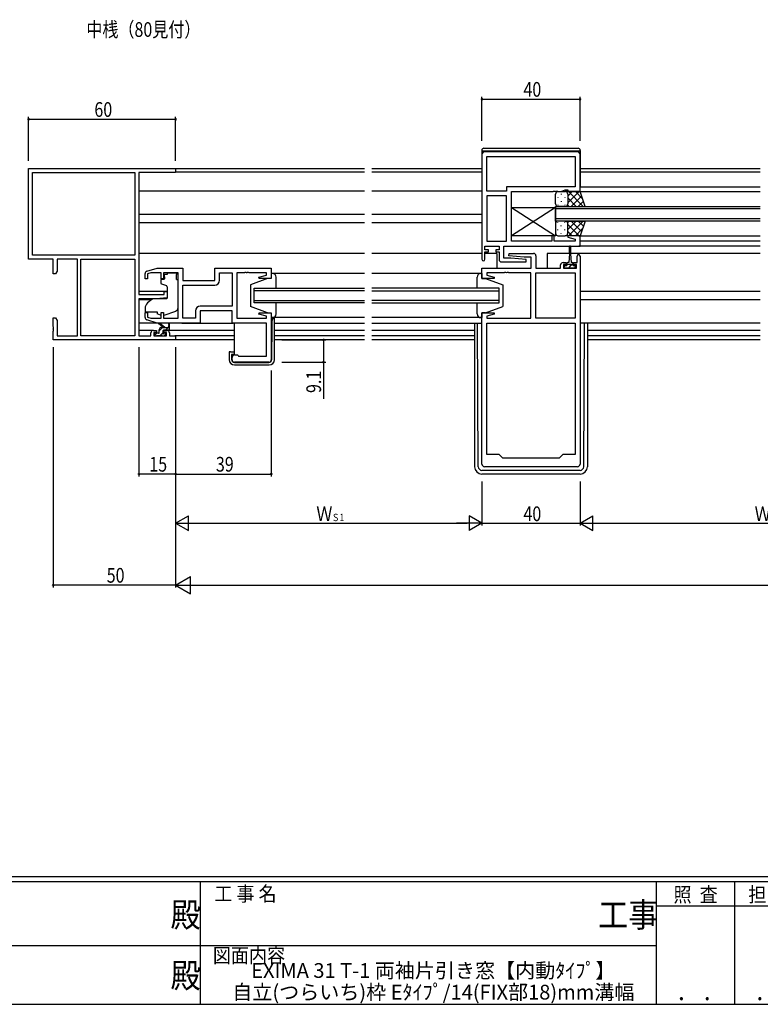
# Model space of a CAD drawing. Extents: x 0 to 1133, y 0 to 806.
# Drawn here: x 480 to 783, y 0 to 402 of the extents above; entities that cross this region are included whole.
import ezdxf
from ezdxf.enums import TextEntityAlignment as Align

# ---------------------------------------------------------------- set-up
doc = ezdxf.new("R2010")
doc.units = 0
for name, color, linetype in [('USER1', 3, 'CONTINUOUS'), ('YKK_11', 7, 'CONTINUOUS'), ('YKK_12', 2, 'CONTINUOUS'), ('YKK_13', 4, 'CONTINUOUS'), ('YKK_D', 6, 'CONTINUOUS'), ('YKK_ZWAK', 7, 'CONTINUOUS')]:
    doc.layers.add(name, color=color, linetype=linetype)
doc.styles.get("Standard").update_dxf_attribs({"font": 'ROMANS.SHX', "bigfont": 'EXTFONT.SHX'})
doc.styles.add('YKK_OSSTYLE1', font='romans.shx', dxfattribs={"width": 0.9, "bigfont": 'EXTFONT.SHX'})

# ---------------------------------------------------------------- blocks, each defined once
blk = doc.blocks.new('A201')
at = {"layer": 'YKK_ZWAK', "color": 254, "linetype": 'Continuous'}
for p, q in [((571, 35), (21, 35)), ((544, 34), (21, 34)), ((296, 34), (296, 9)), ((389, 34), (389, 9)), ((21, 9), (544, 9))]:
    blk.add_line(p, q, dxfattribs=at)
at = {"layer": 'YKK_ZWAK', "color": 131, "linetype": 'Continuous'}
for p, q in [((405, 34), (405, 9)), ((437.7, 29), (389, 29)), ((205, 21), (297, 21)), ((297, 21), (389, 21))]:
    blk.add_line(p, q, dxfattribs=at)
at = {"layer": 'YKK_ZWAK', "color": 131, "linetype": 'Continuous', "style": 'YKK_OSSTYLE1', "width": 0.9}
for s, height, p in [('工 事 名', 3, (298.87, 30.05)), ('照  査', 3, (392.56, 29.87)), ('担  当', 3, (407.82, 29.87)), ('図面内容', 3, (298.58, 17.47)), (' ． ．', 3.5, (392.18, 9.75)), (' ． ．', 3.5, (408.18, 9.75))]:
    blk.add_text(s, height=height, dxfattribs=at).set_placement(p)
at = {"layer": 'YKK_ZWAK', "color": 254, "linetype": 'Continuous', "style": 'YKK_OSSTYLE1', "width": 0.9}
for s, p in [('殿', (289.94, 24.75)), ('工事', (377.17, 24.75)), ('殿', (289.94, 12.37))]:
    blk.add_text(s, height=5, dxfattribs=at).set_placement(p)

msp = doc.modelspace()

# ---------------------------------------------------------------- linework, layer by layer
at = {"layer": 'YKK_11', "color": 0, "linetype": 'ByBlock', "ltscale": 0.5}
for p, q in [((668.96, 346.68), (668.96, 303.88)), ((707.96, 347.68), (669.96, 347.68)), ((670.89, 345.75), (707.03, 345.75)), ((670.89, 345.75), (707.03, 345.75)), ((670.89, 331.68), (670.89, 345.75)), ((707.03, 345.75), (707.03, 333.48)), ((708.96, 331.48), (708.96, 346.68)), ((707.03, 333.48), (678.96, 333.48)), ((678.96, 333.48), (678.96, 331.68)), ((678.96, 331.68), (670.89, 331.68)), ((670.89, 329.75), (670.89, 311.21)), ((670.89, 329.75), (670.89, 311.21)), ((678.96, 329.75), (670.89, 329.75)), ((678.96, 311.21), (678.96, 329.75)), ((680.96, 331.55), (698.01, 331.55)), ((680.96, 311.21), (680.96, 331.55)), ((698.01, 331.55), (698.19, 331.67)), ((698.19, 331.67), (698.74, 331.67)), ((698.74, 331.67), (698.92, 331.55)), ((698.92, 331.55), (699.01, 331.55)), ((699.01, 331.55), (699.19, 331.67)), ((699.19, 331.67), (699.74, 331.67)), ((699.74, 331.67), (699.92, 331.55)), ((699.92, 331.55), (701.23, 331.55)), ((701.23, 331.55), (702.96, 332.18)), ((702.96, 332.18), (703.96, 332.18)), ((703.96, 332.18), (703.96, 331.48)), ((703.96, 331.48), (708.96, 331.48)), ((697.46, 313.48), (697.46, 311.21)), ((698.46, 313.48), (697.46, 313.48)), ((698.46, 311.21), (698.46, 313.48)), ((704, 313.48), (703.93, 312.96)), ((708.96, 313.48), (704, 313.48)), ((708.96, 309.28), (708.96, 313.48)), ((670.16, 309.28), (675.96, 309.28)), ((670.16, 307.78), (670.16, 309.28)), ((670.89, 311.21), (678.96, 311.21)), ((675.96, 309.28), (675.96, 307.78)), ((677.89, 309.28), (708.96, 309.28)), ((677.89, 304.28), (677.89, 309.28)), ((697.46, 311.21), (680.96, 311.21)), ((707.03, 311.21), (698.46, 311.21)), ((703.93, 312.96), (707.03, 312.13)), ((707.03, 312.13), (707.03, 311.21)), ((671.56, 307.78), (670.16, 307.78)), ((670.16, 306.98), (671.56, 306.98)), ((670.16, 303.88), (670.16, 306.98)), ((671.56, 306.98), (671.56, 307.78)), ((674.56, 307.78), (674.56, 306.98)), ((675.96, 307.78), (674.56, 307.78)), ((674.56, 306.98), (675.96, 306.98)), ((675.96, 306.98), (675.96, 303.78)), ((679.94, 305.32), (679.99, 306.28)), ((686.16, 304.78), (679.94, 305.32)), ((679.99, 306.28), (689.96, 306.28)), ((690.96, 305.28), (690.96, 300.28)), ((676.96, 302.78), (686.94, 302.78)), ((680.77, 304.28), (677.89, 304.28)), ((686.98, 303.74), (680.77, 304.28)), ((689.03, 304.78), (686.16, 304.78)), ((686.94, 302.78), (686.98, 303.74)), ((689.03, 300.28), (689.03, 304.78)), ((701.06, 300.28), (701.06, 301.58)), ((702.06, 302.58), (703.36, 302.58)), ((702.26, 301.78), (702.26, 300.28)), ((703.36, 301.78), (702.26, 301.78)), ((703.36, 302.58), (703.36, 301.78)), ((706.36, 302.58), (707.76, 302.58)), ((706.36, 301.78), (706.36, 302.58)), ((707.46, 301.78), (706.36, 301.78)), ((707.46, 300.28), (707.46, 301.78)), ((707.76, 302.58), (707.76, 305.18)), ((708.96, 305.18), (708.96, 220.28)), ((531.46, 295.98), (531.46, 298.04)), ((532.18, 299), (536.46, 300.28)), ((533.86, 298.35), (532.46, 297.93)), ((532.46, 297.93), (532.46, 295.98)), ((538.06, 298.35), (533.86, 298.35)), ((536.46, 300.28), (546.96, 300.28)), ((538.06, 295.98), (538.06, 298.35)), ((539.06, 298.35), (539.06, 295.98)), ((544.96, 298.35), (539.06, 298.35)), ((544.96, 279.81), (544.96, 298.35)), ((546.96, 300.28), (546.96, 295.28)), ((559.96, 300.28), (582.96, 300.28)), ((559.96, 295.28), (559.96, 300.28)), ((561.89, 298.35), (566.96, 298.35)), ((561.89, 295.35), (561.89, 298.35)), ((566.96, 298.35), (566.96, 284.81)), ((568.96, 298.35), (568.96, 279.81)), ((572.01, 298.35), (568.96, 298.35)), ((572.19, 298.47), (572.01, 298.35)), ((572.74, 298.47), (572.19, 298.47)), ((572.92, 298.35), (572.74, 298.47)), ((573.01, 298.35), (572.92, 298.35)), ((573.19, 298.47), (573.01, 298.35)), ((573.74, 298.47), (573.19, 298.47)), ((573.92, 298.35), (573.74, 298.47)), ((581.03, 298.35), (573.92, 298.35)), ((577.93, 296.6), (581.03, 297.43)), ((581.03, 297.43), (581.03, 298.35)), ((582.96, 300.28), (582.96, 296.08)), ((668.96, 300.28), (689.03, 300.28)), ((668.96, 296.08), (668.96, 300.28)), ((678.01, 298.35), (670.89, 298.35)), ((670.89, 298.35), (670.89, 297.43)), ((670.89, 297.43), (673.99, 296.6)), ((678.19, 298.47), (678.01, 298.35)), ((678.74, 298.47), (678.19, 298.47)), ((678.92, 298.35), (678.74, 298.47)), ((679.01, 298.35), (678.92, 298.35)), ((679.19, 298.47), (679.01, 298.35)), ((679.74, 298.47), (679.19, 298.47)), ((679.92, 298.35), (679.74, 298.47)), ((688.96, 298.35), (679.92, 298.35)), ((688.96, 279.81), (688.96, 298.35)), ((690.96, 300.28), (701.06, 300.28)), ((690.96, 298.35), (707.03, 298.35)), ((690.96, 279.81), (690.96, 298.35)), ((690.96, 279.81), (690.96, 298.35)), ((702.26, 300.28), (707.46, 300.28)), ((707.03, 298.35), (707.03, 279.81)), ((532.46, 295.98), (531.46, 295.98)), ((539.06, 295.98), (538.06, 295.98)), ((546.89, 279.81), (546.89, 293.35)), ((546.89, 279.81), (546.89, 293.35)), ((546.89, 293.35), (559.89, 293.35)), ((546.96, 295.28), (559.96, 295.28)), ((578, 296.08), (577.93, 296.6)), ((582.96, 296.08), (578, 296.08)), ((673.92, 296.08), (668.96, 296.08)), ((673.99, 296.6), (673.92, 296.08)), ((531.46, 280.13), (531.46, 282.18)), ((531.46, 282.18), (532.46, 282.18)), ((532.46, 282.18), (532.46, 280.23)), ((538.06, 279.81), (538.06, 282.18)), ((538.06, 282.18), (539.06, 282.18)), ((539.06, 282.18), (539.06, 279.81)), ((552.03, 282.81), (552.03, 279.81)), ((553.96, 282.88), (553.96, 277.88)), ((566.96, 282.88), (553.96, 282.88)), ((566.96, 284.81), (554.03, 284.81)), ((566.96, 277.88), (566.96, 282.88)), ((577.93, 281.56), (578, 282.08)), ((581.03, 280.73), (577.93, 281.56)), ((578, 282.08), (582.96, 282.08)), ((582.96, 282.08), (582.96, 262.88)), ((668.96, 220.28), (668.96, 282.08)), ((668.96, 282.08), (673.92, 282.08)), ((673.99, 281.56), (670.89, 280.73)), ((673.92, 282.08), (673.99, 281.56)), ((536.46, 277.88), (532.18, 279.17)), ((532.46, 280.23), (533.86, 279.81)), ((533.86, 279.81), (538.06, 279.81)), ((553.96, 277.88), (536.46, 277.88)), ((539.06, 279.81), (544.96, 279.81)), ((552.03, 279.81), (546.89, 279.81)), ((581.03, 277.88), (566.96, 277.88)), ((568.96, 279.81), (581.03, 279.81)), ((581.03, 279.81), (581.03, 280.73)), ((581.03, 264.38), (581.03, 277.88)), ((670.89, 280.73), (670.89, 279.81)), ((670.89, 279.81), (688.96, 279.81)), ((670.89, 277.88), (707.03, 277.88)), ((670.89, 224.28), (670.89, 277.88)), ((670.89, 224.28), (670.89, 277.88)), ((707.03, 279.81), (690.96, 279.81)), ((707.03, 277.88), (707.03, 224.28)), ((566.96, 262.88), (566.96, 263.88)), ((567.96, 264.88), (569.16, 264.88)), ((581.96, 261.88), (567.96, 261.88)), ((569.16, 264.88), (569.46, 264.58)), ((569.46, 264.58), (569.66, 264.38)), ((569.66, 264.38), (581.03, 264.38)), ((675.96, 224.28), (670.89, 224.28)), ((677.46, 222.78), (675.96, 224.28)), ((700.46, 222.78), (677.46, 222.78)), ((701.96, 224.28), (700.46, 222.78)), ((707.03, 224.28), (701.96, 224.28)), ((707.96, 219.28), (669.96, 219.28))]:
    msp.add_line(p, q, dxfattribs=at)
at = {"layer": 'YKK_11', "color": 0, "linetype": 'ByBlock', "lineweight": -2}
for p, q in [((483.96, 303.98), (483.96, 340.98)), ((483.96, 340.98), (543.96, 340.98)), ((485.59, 339.35), (527.33, 339.35)), ((485.59, 339.35), (527.33, 339.35)), ((485.59, 305.61), (485.59, 339.35)), ((527.33, 339.35), (527.33, 305.61)), ((528.96, 339.35), (528.96, 289.48)), ((543.96, 339.35), (528.96, 339.35)), ((543.96, 340.98), (543.96, 339.35)), ((527.33, 305.61), (485.59, 305.61)), ((493.96, 303.98), (483.96, 303.98)), ((493.96, 297.98), (493.96, 303.98)), ((495.59, 303.98), (495.59, 299.07)), ((503.96, 303.98), (495.59, 303.98)), ((503.96, 272.61), (503.96, 303.98)), ((505.26, 303.98), (527.33, 303.98)), ((505.26, 272.61), (505.26, 303.98)), ((527.33, 303.98), (527.33, 272.61)), ((527.33, 303.98), (527.33, 272.61)), ((494.96, 297.98), (493.96, 297.98)), ((495.59, 299.07), (494.96, 297.98)), ((528.96, 289.48), (539.26, 289.48)), ((539.26, 290.78), (540.46, 290.78)), ((539.26, 289.48), (539.26, 290.78)), ((540.46, 290.78), (540.46, 288.17)), ((528.96, 287.78), (528.96, 272.61)), ((535.96, 287.78), (528.96, 287.78)), ((540.46, 288.17), (535.96, 287.78)), ((493.96, 279.98), (494.96, 279.98)), ((493.96, 276.44), (493.96, 279.98)), ((494.96, 279.98), (495.59, 278.89)), ((495.59, 278.89), (495.59, 272.61)), ((494.08, 276.26), (493.96, 276.44)), ((493.96, 275.52), (494.08, 275.71)), ((493.96, 275.44), (493.96, 275.52)), ((494.08, 275.26), (493.96, 275.44)), ((493.96, 274.52), (494.08, 274.71)), ((493.96, 270.98), (493.96, 274.52)), ((494.08, 275.71), (494.08, 276.26)), ((494.08, 274.71), (494.08, 275.26)), ((533.86, 272.61), (533.86, 273.88)), ((534.86, 274.88), (536.16, 274.88)), ((535.06, 274.08), (535.06, 272.61)), ((536.16, 274.08), (535.06, 274.08)), ((536.16, 274.88), (536.16, 274.08)), ((539.16, 274.88), (540.46, 274.88)), ((539.16, 274.08), (539.16, 274.88)), ((540.26, 274.08), (539.16, 274.08)), ((540.26, 272.61), (540.26, 274.08)), ((541.46, 273.88), (541.46, 272.61)), ((543.96, 270.98), (493.96, 270.98)), ((495.59, 272.61), (503.96, 272.61)), ((527.33, 272.61), (505.26, 272.61)), ((528.96, 272.61), (533.86, 272.61)), ((535.06, 272.61), (540.26, 272.61)), ((541.46, 272.61), (543.96, 272.61)), ((543.96, 272.61), (543.96, 270.98))]:
    msp.add_line(p, q, dxfattribs=at)
at = {"layer": 'YKK_11', "color": 0, "linetype": 'ByBlock', "ltscale": 0.5}
for centre, radius, start, end in [((669.96, 346.68), 1, 90, 180), ((707.96, 346.68), 1, 0, 90), ((689.96, 305.28), 1, 0, 90), ((708.36, 305.18), 0.6, 360, 180), ((669.56, 303.88), 0.6, 180, 0), ((676.96, 303.78), 1, 180, 270), ((702.06, 301.58), 1, 90, 180), ((532.46, 298.04), 1, 106.6993, 180), ((559.89, 295.35), 2, 270, 360), ((554.03, 282.81), 2, 90, 180), ((532.46, 280.13), 1, 180, 253.3007), ((567.96, 263.88), 1, 90, 180), ((567.96, 262.88), 1, 180, 270), ((581.96, 262.88), 1, 270, 360), ((669.96, 220.28), 1, 180, 270), ((707.96, 220.28), 1, 270, 360)]:
    msp.add_arc(centre, radius, start, end, dxfattribs=at)
at = {"layer": 'YKK_11', "color": 0, "linetype": 'ByBlock', "lineweight": -2}
for centre, start, end in [((534.86, 273.88), 90, 180), ((540.46, 273.88), 0, 90)]:
    msp.add_arc(centre, 1, start, end, dxfattribs=at)
at = {"layer": 'YKK_12', "ltscale": 1.5}
for p, q in [((543.66, 340.98), (620.96, 340.98)), ((543.96, 339.58), (620.96, 339.58)), ((623.96, 340.98), (668.86, 340.98)), ((623.96, 339.58), (668.86, 339.58)), ((709.06, 340.98), (782.46, 340.98)), ((709.06, 339.58), (782.46, 339.58)), ((708.96, 333.48), (782.46, 333.48)), ((620.96, 331.68), (528.96, 331.68)), ((668.96, 331.68), (623.96, 331.68)), ((708.46, 331.48), (782.46, 331.48)), ((698.96, 325.48), (782.46, 325.48)), ((698.96, 319.48), (698.96, 325.48)), ((620.96, 322.18), (528.96, 322.18)), ((668.96, 322.18), (623.96, 322.18)), ((782.46, 324.48), (698.96, 324.48)), ((620.96, 318.78), (528.96, 318.78)), ((668.96, 318.78), (623.96, 318.78)), ((698.96, 320.48), (782.46, 320.48)), ((782.46, 319.48), (698.96, 319.48)), ((708.46, 313.48), (782.46, 313.48)), ((782.46, 309.28), (708.48, 309.28)), ((708.96, 311.48), (782.46, 311.48)), ((620.96, 306.28), (528.96, 306.28)), ((668.96, 306.28), (623.96, 306.28)), ((675.03, 306.28), (670.16, 306.28)), ((675.03, 306.28), (675.03, 300.28)), ((695.53, 306.28), (695.53, 300.28)), ((704.61, 306.28), (695.53, 306.28)), ((782.46, 306.28), (705.11, 306.28)), ((540.46, 290.78), (528.96, 290.78)), ((575.96, 292.08), (620.96, 292.08)), ((575.96, 286.08), (575.96, 292.08)), ((620.96, 291.08), (575.96, 291.08)), ((675.96, 292.08), (623.96, 292.08)), ((623.96, 291.08), (675.96, 291.08)), ((675.96, 286.08), (675.96, 292.08)), ((782.46, 290.78), (708.96, 290.78)), ((534.09, 287.38), (528.96, 287.38)), ((575.96, 287.08), (620.96, 287.08)), ((620.96, 286.08), (575.96, 286.08)), ((675.96, 287.08), (623.96, 287.08)), ((623.96, 286.08), (675.96, 286.08)), ((782.46, 287.38), (708.96, 287.38)), ((584.3, 277.88), (620.96, 277.88)), ((623.96, 277.88), (668.96, 277.88)), ((534.86, 274.88), (528.96, 274.88)), ((568, 274.88), (540.46, 274.88)), ((620.96, 274.88), (584.3, 274.88)), ((665.96, 274.88), (623.96, 274.88)), ((782.46, 274.88), (711.96, 274.88)), ((568, 272.61), (543.66, 272.61)), ((568, 270.98), (543.66, 270.98)), ((620.96, 272.61), (584.3, 272.61)), ((620.96, 270.98), (584.3, 270.98)), ((665.96, 272.61), (623.96, 272.61)), ((665.96, 270.98), (623.96, 270.98)), ((782.46, 272.61), (711.96, 272.61)), ((782.46, 270.98), (711.96, 270.98))]:
    msp.add_line(p, q, dxfattribs=at)
at = {"layer": 'YKK_13', "ltscale": 1.5}
for p, q in [((668.86, 348.28), (668.86, 333.48)), ((709.06, 347.98), (668.86, 347.98)), ((669.76, 349.18), (708.16, 349.18)), ((709.06, 348.28), (709.06, 333.48)), ((668.86, 333.48), (668.96, 333.48)), ((709.06, 333.48), (708.96, 333.48)), ((698.96, 326.48), (698.96, 330.48)), ((699.96, 331.48), (702.96, 331.48)), ((701.33, 330.56), (701.33, 330.36)), ((708.96, 331.48), (702.96, 331.48)), ((703.96, 326.86), (708.58, 331.48)), ((703.96, 329.69), (705.76, 331.48)), ((703.96, 330.48), (703.96, 326.88)), ((703.96, 330.08), (703.96, 326.48)), ((704.23, 331.48), (710.23, 325.48)), ((705.41, 325.48), (709.61, 329.67)), ((707.06, 331.48), (710.02, 328.52)), ((711.11, 325.48), (708.96, 331.48)), ((699.91, 329.14), (699.91, 328.94)), ((699.91, 326.11), (699.91, 325.91)), ((702.96, 325.48), (699.96, 325.48)), ((701.33, 327.53), (701.33, 327.33)), ((702.74, 329.14), (702.74, 328.94)), ((702.74, 326.11), (702.74, 325.91)), ((702.74, 325.48), (711.11, 325.48)), ((703.91, 326.15), (704.57, 325.48)), ((703.96, 328.92), (707.4, 325.48)), ((708.24, 325.48), (710.35, 327.59)), ((680.96, 324.98), (698.96, 324.98)), ((698.96, 324.98), (680.96, 313.48)), ((680.96, 324.98), (698.96, 313.48)), ((680.96, 313.48), (680.96, 324.98)), ((698.96, 324.98), (698.96, 313.48)), ((698.96, 318.48), (698.96, 314.48)), ((699.91, 318.84), (699.91, 319.04)), ((702.96, 319.48), (699.96, 319.48)), ((701.33, 317.43), (701.33, 317.63)), ((702.74, 319.48), (711.11, 319.48)), ((702.74, 318.84), (702.74, 319.04)), ((703.91, 318.81), (704.57, 319.48)), ((703.96, 316.04), (707.4, 319.48)), ((703.96, 314.88), (703.96, 318.48)), ((703.96, 318.1), (708.58, 313.48)), ((703.96, 314.48), (703.96, 318.08)), ((704.23, 313.48), (710.23, 319.48)), ((705.41, 319.48), (709.61, 315.28)), ((708.24, 319.48), (710.35, 317.37)), ((711.11, 319.48), (708.96, 313.48)), ((698.96, 313.48), (680.96, 313.48)), ((699.91, 315.81), (699.91, 316.01)), ((699.96, 313.48), (702.96, 313.48)), ((701.33, 314.4), (701.33, 314.6)), ((702.74, 315.81), (702.74, 316.01)), ((708.96, 313.48), (702.96, 313.48)), ((703.96, 315.27), (705.76, 313.48)), ((707.06, 313.48), (710.02, 316.44)), ((704.61, 306.08), (704.36, 302.58)), ((704.61, 306.08), (704.61, 309.03)), ((705.11, 309.03), (705.11, 306.08)), ((705.11, 306.08), (705.36, 302.58)), ((702.56, 300.28), (702.56, 301.38)), ((702.56, 301.38), (703.61, 301.38)), ((703.61, 302.18), (703.61, 301.38)), ((703.61, 301.88), (706.11, 301.88)), ((704.36, 302.58), (704.01, 302.58)), ((705.71, 302.58), (705.36, 302.58)), ((706.11, 301.38), (706.11, 302.18)), ((706.11, 301.38), (707.16, 301.38)), ((707.16, 301.38), (707.16, 300.28)), ((539.39, 296.68), (539.39, 297.68)), ((540.56, 297.68), (539.39, 297.68)), ((540.56, 298.35), (544.36, 298.35)), ((540.56, 298.35), (540.56, 297.68)), ((544.36, 298.35), (544.36, 297.68)), ((544.36, 296.68), (544.36, 297.68)), ((620.96, 298.08), (582.96, 298.08)), ((583.46, 298.08), (582.96, 298.08)), ((582.96, 298.08), (582.96, 296.08)), ((668.96, 298.08), (623.96, 298.08)), ((668.46, 298.08), (668.96, 298.08)), ((668.96, 298.08), (668.96, 296.08)), ((707.16, 300.28), (702.56, 300.28)), ((537.86, 295.38), (537.86, 294.33)), ((539.09, 295.68), (538.16, 295.68)), ((538.19, 293.86), (540.19, 293.13)), ((539.39, 296.68), (539.39, 295.98)), ((544.36, 295.68), (544.36, 296.68)), ((544.36, 295.68), (544.96, 295.68)), ((544.96, 284.13), (544.96, 295.68)), ((581.46, 296.08), (574.46, 293.48)), ((574.46, 293.48), (574.46, 284.68)), ((582.96, 296.08), (581.46, 296.08)), ((584.96, 292.08), (584.96, 296.58)), ((666.96, 292.08), (666.96, 296.58)), ((668.96, 296.08), (670.46, 296.08)), ((670.46, 296.08), (677.46, 293.48)), ((677.46, 293.48), (677.46, 284.68)), ((540.46, 292.68), (540.46, 288.08)), ((534.23, 287.5), (532.54, 286.08)), ((540.25, 287.78), (534.86, 287.73)), ((584.96, 281.58), (584.96, 286.08)), ((666.96, 281.58), (666.96, 286.08)), ((531.46, 283.78), (531.46, 282.48)), ((531.46, 282.48), (536.46, 282.48)), ((536.46, 282.48), (536.46, 282.18)), ((536.46, 282.18), (536.46, 281.68)), ((537.77, 281.07), (536.46, 281.68)), ((539.34, 281.04), (543.97, 282.72)), ((581.46, 282.08), (574.46, 284.68)), ((581.46, 282.08), (582.96, 282.08)), ((582.96, 282.08), (582.96, 280.08)), ((668.96, 282.08), (668.96, 280.08)), ((670.46, 282.08), (668.96, 282.08)), ((670.46, 282.08), (677.46, 284.68)), ((536.54, 277.88), (528.96, 277.88)), ((538.96, 276.11), (537.14, 277.51)), ((539.56, 276.11), (537.35, 277.79)), ((541.16, 277.24), (540.97, 276.11)), ((541.46, 275.41), (541.46, 277.41)), ((546.46, 277.88), (567.46, 277.88)), ((579.34, 277.88), (568, 277.88)), ((568, 265.08), (568, 277.88)), ((579.84, 277.88), (579.34, 277.88)), ((620.96, 280.08), (582.96, 280.08)), ((582.96, 280.08), (583.46, 280.08)), ((582.96, 277.58), (583.31, 277.58)), ((583.29, 277.1), (583.39, 278.88)), ((583.29, 277.31), (583.31, 277.58)), ((583.29, 277.1), (583.29, 277.31)), ((583.3, 277.58), (583.3, 280.08)), ((583.41, 279.88), (583.41, 280.08)), ((583.43, 279.88), (583.41, 279.88)), ((583.8, 279.88), (583.43, 279.88)), ((584.3, 279.38), (584.3, 280.08)), ((584.3, 278.88), (584.3, 279.38)), ((584.3, 262.98), (584.3, 278.88)), ((668.96, 280.08), (623.96, 280.08)), ((665.96, 277.88), (665.96, 219.28)), ((667.46, 219.28), (667.17, 277.88)), ((668.96, 280.08), (668.46, 280.08)), ((782.46, 277.88), (708.96, 277.88)), ((710.47, 219.28), (710.75, 277.88)), ((711.96, 277.88), (711.96, 219.28)), ((535.26, 273.41), (535.26, 272.91)), ((536.96, 273.71), (535.56, 273.71)), ((537.26, 274.01), (537.26, 275.11)), ((538.26, 276.11), (541.46, 276.11)), ((538.86, 274.17), (538.86, 274.81)), ((539.16, 275.11), (541.16, 275.11)), ((539.66, 273.71), (539.33, 273.71)), ((539.38, 272.7), (539.88, 273.2)), ((583.17, 262.97), (583.29, 277.1)), ((535.56, 272.61), (536.06, 272.61)), ((536.26, 272.81), (538.36, 272.81)), ((538.56, 272.61), (539.16, 272.61)), ((566.3, 266.08), (565.8, 266.08)), ((565.8, 266.08), (565.8, 262.98)), ((566.3, 266.08), (568, 266.08)), ((568, 265.08), (566.8, 265.08)), ((566.8, 265.08), (566.8, 262.98)), ((568, 261.78), (581.97, 261.78)), ((568, 260.78), (582.1, 260.78)), ((708.97, 217.78), (668.96, 217.78)), ((708.96, 216.28), (668.96, 216.28))]:
    msp.add_line(p, q, dxfattribs=at)
at = {"layer": 'YKK_13'}
for p, q in [((703.12, 301.38), (702.56, 300.82)), ((703.62, 301.88), (703.61, 301.87)), ((705.87, 301.88), (704.86, 300.88)), ((704.86, 300.88), (704.27, 300.28)), ((707.16, 300.93), (706.51, 300.28)), ((536.26, 273.71), (535.31, 272.76)), ((538.66, 276.11), (537.26, 274.72)), ((538.83, 274.04), (537.6, 272.81)), ((540.9, 276.11), (539.9, 275.11))]:
    msp.add_line(p, q, dxfattribs=at)
at = {"layer": 'YKK_13', "ltscale": 1.5}
for centre, radius, start, end in [((669.76, 348.28), 0.9, 90, 180), ((708.16, 348.28), 0.9, 0, 90), ((699.96, 330.48), 1, 90, 180), ((702.96, 330.48), 1, 0, 90), ((702.96, 330.48), 1, 0, 90), ((699.96, 326.48), 1, 180, 270), ((702.96, 326.48), 1, 270, 0), ((702.96, 326.48), 1, 270, 0), ((699.96, 318.48), 1, 90, 180), ((702.96, 318.48), 1, 0, 90), ((702.96, 318.48), 1, 0, 90), ((699.96, 314.48), 1, 180, 270), ((702.96, 314.48), 1, 270, 0), ((702.96, 314.48), 1, 270, 0), ((704.86, 309.03), 0.25, 0, 180), ((704.01, 302.18), 0.4, 90, 180), ((705.71, 302.18), 0.4, 0, 90), ((583.46, 296.58), 1.5, 0, 90), ((668.46, 296.58), 1.5, 90, 180), ((538.16, 295.38), 0.3, 90, 180), ((538.36, 294.33), 0.5, 180, 250), ((539.09, 295.98), 0.3, 270, 0), ((539.96, 292.68), 0.5, 0, 70), ((534.46, 283.78), 3, 130, 180), ((534.87, 286.73), 1, 90.5, 130), ((540.16, 288.08), 0.3, 270.5, 0), ((543.46, 284.13), 1.5, 289.8533, 0), ((583.46, 281.58), 1.5, 270, 0), ((668.46, 281.58), 1.5, 180, 270), ((537.16, 277.71), 0.2, 24.4171, 264.4171), ((538.19, 281.98), 1, 245, 262.5931), ((539, 281.98), 1, 273.8868, 289.8533), ((541.26, 277.41), 0.2, 360, 240), ((583.8, 279.38), 0.5, 360, 90), ((535.56, 273.41), 0.3, 90, 180), ((536.96, 274.01), 0.3, 270, 360), ((538.26, 275.11), 1, 90, 180), ((538.86, 273.71), 0.25, 123.0557, 326.9443), ((538.56, 274.17), 0.3, 303.0557, 360), ((539.16, 274.81), 0.3, 90, 180), ((539.33, 273.41), 0.3, 90, 146.9443), ((539.66, 273.41), 0.3, 315, 90), ((541.16, 275.41), 0.3, 270, 360), ((535.56, 272.91), 0.3, 180, 270), ((536.06, 272.81), 0.2, 270, 360), ((538.56, 272.81), 0.2, 180, 270), ((539.16, 272.91), 0.3, 270, 315), ((568, 262.98), 2.2, 180, 270), ((568, 262.98), 1.2, 180, 270), ((581.97, 262.98), 1.2, 270, 359.5), ((582.1, 262.98), 2.2, 270, 0), ((668.96, 219.28), 3, 180, 270), ((668.96, 219.28), 1.5, 180.2772, 270), ((708.96, 219.28), 3, 270, 0), ((708.97, 219.28), 1.5, 270, 359.7228)]:
    msp.add_arc(centre, radius, start, end, dxfattribs=at)
at = {"layer": 'YKK_13', "ltscale": 1.5, "extrusion": (0, 0, -1)}
msp.add_ellipse((583.38, 278.88), major_axis=(-0.052, -1), ratio=0.004555, start_param=3.141355, end_param=4.712151, dxfattribs=at)
at = {"layer": 'YKK_D'}
for p, q in [((668.96, 352.18), (668.96, 370.18)), ((708.96, 352.18), (708.96, 370.18)), ((668.96, 369.18), (708.96, 369.18)), ((483.96, 343.98), (483.96, 361.98)), ((543.96, 343.98), (543.96, 361.98)), ((483.96, 360.98), (543.96, 360.98)), ((587.3, 270.98), (605.3, 270.98)), ((604.3, 270.98), (604.3, 261.88)), ((493.96, 267.98), (493.96, 169.98)), ((528.96, 267.98), (528.96, 215.28)), ((543.96, 267.98), (543.96, 215.28)), ((543.96, 267.98), (543.96, 215.28)), ((543.96, 267.98), (543.96, 169.98)), ((543.96, 267.98), (543.96, 169.98)), ((587.3, 261.88), (605.3, 261.88)), ((604.3, 261.88), (604.3, 246.98)), ((582.96, 258.57), (582.96, 215.28)), ((543.96, 216.28), (528.96, 216.28)), ((543.96, 216.28), (582.96, 216.28)), ((543.96, 213.28), (543.96, 195.28)), ((668.96, 213.28), (668.96, 195.28)), ((668.96, 213.28), (668.96, 195.28)), ((708.96, 213.28), (708.96, 195.28)), ((708.96, 213.28), (708.96, 195.28)), ((543.96, 196.28), (549.16, 199.28)), ((549.16, 193.28), (549.16, 199.28)), ((668.96, 196.28), (663.77, 199.28)), ((663.77, 199.28), (663.77, 193.28)), ((708.96, 196.28), (714.16, 199.28)), ((714.16, 193.28), (714.16, 199.28)), ((543.96, 196.28), (554.36, 196.28)), ((543.96, 196.28), (549.16, 193.28)), ((549.96, 196.28), (662.96, 196.28)), ((668.96, 196.28), (658.57, 196.28)), ((668.96, 196.28), (663.77, 193.28)), ((668.96, 196.28), (708.96, 196.28)), ((708.96, 196.28), (719.36, 196.28)), ((708.96, 196.28), (714.16, 193.28)), ((714.96, 196.28), (852.96, 196.28)), ((543.96, 170.98), (493.96, 170.98)), ((550.96, 170.98), (1016.96, 170.98))]:
    msp.add_line(p, q, dxfattribs=at)
at = {"layer": 'YKK_D', "lineweight": -2}
for p, q in [((543.96, 170.98), (550.03, 174.48)), ((550.03, 167.48), (550.03, 174.48)), ((543.96, 170.98), (556.09, 170.98)), ((543.96, 170.98), (550.03, 167.48))]:
    msp.add_line(p, q, dxfattribs=at)
at = {"layer": 'YKK_D', "linetype": 'ByBlock', "const_width": 0.85}
for points in [[(669.07, 369.18, 1), (668.86, 369.18, 1)], [(708.86, 369.18, 1), (709.07, 369.18, 1)], [(484.07, 360.98, 1), (483.86, 360.98, 1)], [(543.86, 360.98, 1), (544.07, 360.98, 1)], [(604.3, 270.87, 1), (604.3, 271.09, 1)], [(604.3, 261.99, 1), (604.3, 261.77, 1)], [(529.07, 216.28, 1), (528.86, 216.28, 1)], [(543.86, 216.28, 1), (544.07, 216.28, 1)], [(544.07, 216.28, 1), (543.86, 216.28, 1)], [(582.86, 216.28, 1), (583.07, 216.28, 1)], [(494.07, 170.98, 1), (493.86, 170.98, 1)]]:
    msp.add_lwpolyline(points, format="xyb", close=True, dxfattribs=at)

# ---------------------------------------------------------------- block references
at = {"layer": 'YKK_ZWAK', "xscale": 1.9999999992, "yscale": 1.9999999992, "zscale": 1.9999999992}
msp.add_blockref('A201', (-38, -18), dxfattribs=at)

# ---------------------------------------------------------------- texts
at = {"layer": 'USER1', "width": 0.8}
msp.add_text('中桟（80見付）', height=6, dxfattribs=at).set_placement((507.51, 394.61))
at = {"layer": 'USER1', "color": 3}
for s, p in [('EXIMA 31 T-1 両袖片引き窓【内動ﾀｲﾌﾟ】', (649.11, 13.79)), ('自立(つらいち)枠 Eﾀｲﾌﾟ/14(FIX部18)mm溝幅', (649.11, 4.96))]:
    msp.add_text(s, height=6, dxfattribs=at).set_placement(p, align=Align.MIDDLE_CENTER)
at = {"layer": 'YKK_D', "width": 0.8}
for s, height, p in [('40', 6, (685.87, 370.18)), ('60', 6, (510.8, 361.98)), ('15', 6, (533.22, 217.28)), ('39', 6, (560.39, 217.28)), ('Ｗ', 6, (601.37, 197.08)), ('40', 6, (685.87, 197.08)), ('Ｗ', 6, (780.21, 197.08)), ('Ｓ1', 3, (607.61, 197.08)), ('50', 6, (515.83, 171.98))]:
    msp.add_text(s, height=height, dxfattribs=at).set_placement(p)
msp.add_text('9.1', height=6, rotation=90, dxfattribs=at).set_placement((603.3, 249.35))

doc.saveas('drawing.dxf')
